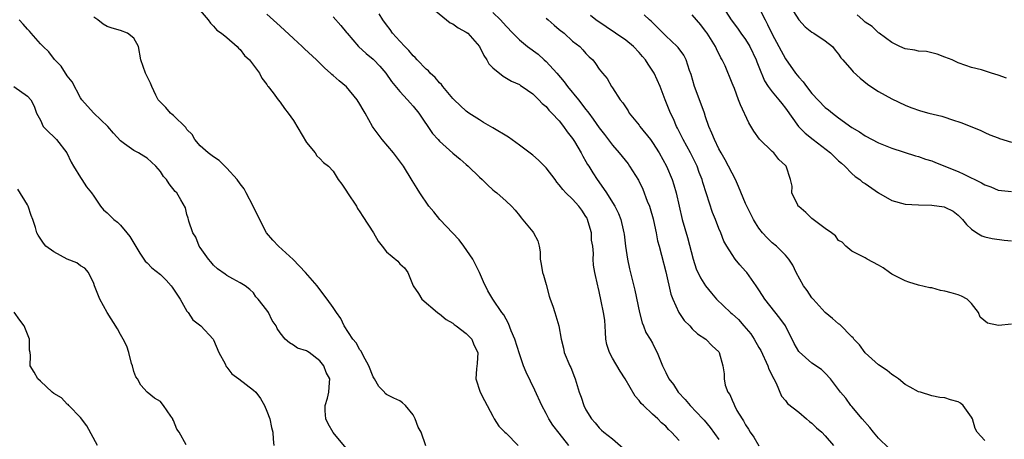
# Model space of a CAD drawing. Units: inches. Extents: x 2541000 to 2544000, y 1557000 to 1560000.
# Drawn here: x 2541152 to 2541300, y 1557662 to 1557725 of the extents above; entities that cross this region are included whole.
import ezdxf

# ---------------------------------------------------------------- set-up
doc = ezdxf.new("R2010")
doc.units = ezdxf.units.IN
doc.header["$MEASUREMENT"] = 0
doc.layers.add('LD25411557_2ft', color=30, linetype='Continuous')

msp = doc.modelspace()

# ---------------------------------------------------------------- linework, layer by layer
at = {"layer": 'LD25411557_2ft'}
for points, elevation in [([(2541179, 1557726.41), (2541180.18, 1557725), (2541180.53, 1557724.53), (2541181, 1557724.09), (2541181.49, 1557723.49), (2541182.2, 1557723), (2541183, 1557722.35), (2541184.55, 1557721), (2541184.74, 1557720.74), (2541185, 1557720.57), (2541185.65, 1557719.65), (2541186.42, 1557719), (2541187.91, 1557717), (2541188.25, 1557716.25), (2541189, 1557715.3), (2541189.11, 1557715.11), (2541189.22, 1557715), (2541189.95, 1557714.05), (2541190.72, 1557713), (2541191, 1557712.66), (2541191.69, 1557711.69), (2541192.22, 1557711), (2541193, 1557709.89), (2541195, 1557706.55), (2541196.26, 1557705), (2541196.55, 1557704.55), (2541197, 1557704.14), (2541197.56, 1557703.56), (2541198.27, 1557703), (2541199, 1557702.25), (2541199.75, 1557701), (2541200.29, 1557700.29), (2541201, 1557699.27), (2541201.14, 1557699), (2541202.48, 1557697), (2541202.65, 1557696.65), (2541203, 1557696.16), (2541203.43, 1557695.43), (2541205.04, 1557693), (2541205.74, 1557691.74), (2541206.37, 1557691), (2541207, 1557690.12), (2541208.7, 1557688.7), (2541209, 1557688.33), (2541209.71, 1557687.71), (2541210.23, 1557687), (2541211.02, 1557685), (2541211.84, 1557683.84), (2541212.33, 1557683), (2541214.69, 1557681), (2541214.86, 1557680.86), (2541215, 1557680.78), (2541215.97, 1557679.97), (2541217, 1557679.39), (2541217.21, 1557679.21), (2541217.5, 1557679), (2541219, 1557677.82), (2541219.83, 1557677), (2541220.15, 1557676.15), (2541220.74, 1557675), (2541220.65, 1557673.35), (2541220.54, 1557672.54), (2541220.45, 1557671), (2541221.1, 1557669), (2541221.75, 1557667.75), (2541223, 1557665.42), (2541223.21, 1557665), (2541223.92, 1557663.92), (2541224.83, 1557663), (2541225, 1557662.85), (2541226.79, 1557661)], 8168), ([(2541234.42, 1557661), (2541233, 1557662.85), (2541232.04, 1557664.04), (2541231.41, 1557665), (2541231, 1557665.81), (2541230.35, 1557667), (2541229.34, 1557669.34), (2541228.02, 1557672.02), (2541227.62, 1557673), (2541227, 1557674.76), (2541226.31, 1557677), (2541225.78, 1557678.22), (2541225.37, 1557679.37), (2541225, 1557680), (2541224.65, 1557680.65), (2541224.36, 1557681), (2541222.98, 1557683), (2541222.25, 1557684.25), (2541221.59, 1557685.59), (2541220.98, 1557687), (2541220.34, 1557688.34), (2541219.99, 1557689), (2541218.64, 1557691), (2541217.93, 1557691.93), (2541215.04, 1557695), (2541214.15, 1557696.15), (2541213.4, 1557697), (2541212.01, 1557699), (2541211.64, 1557699.64), (2541210.87, 1557700.87), (2541209.57, 1557703), (2541208.06, 1557705), (2541206.36, 1557707), (2541205, 1557708.83), (2541204.89, 1557709), (2541203.79, 1557711), (2541203.49, 1557711.49), (2541203, 1557712.36), (2541202.6, 1557713), (2541201, 1557714.93), (2541199.87, 1557715.87), (2541199, 1557716.65), (2541198.8, 1557716.8), (2541198.61, 1557717), (2541197.73, 1557717.73), (2541196.49, 1557719), (2541194.67, 1557720.67), (2541194.33, 1557721), (2541193, 1557722.19), (2541191, 1557724.06), (2541189, 1557725.87)], 8166), ([(2541251, 1557661.75), (2541249.87, 1557663), (2541249.41, 1557663.41), (2541249, 1557663.92), (2541248.39, 1557664.39), (2541247.82, 1557665), (2541247, 1557665.73), (2541245.67, 1557667), (2541245.31, 1557667.31), (2541245, 1557667.76), (2541244.41, 1557668.41), (2541242.9, 1557671), (2541242.17, 1557672.17), (2541241, 1557674.13), (2541240.54, 1557675), (2541240.17, 1557676.17), (2541240.01, 1557677), (2541239.97, 1557678.03), (2541239.83, 1557679.83), (2541239.67, 1557681), (2541239.3, 1557682.7), (2541239, 1557684.15), (2541238.83, 1557684.83), (2541238.78, 1557685), (2541238.33, 1557687), (2541238.14, 1557688.14), (2541238.08, 1557689), (2541238.12, 1557689.88), (2541238.02, 1557691), (2541237.86, 1557691.86), (2541237.84, 1557693), (2541237.63, 1557693.63), (2541237.26, 1557695), (2541237.17, 1557695.18), (2541237, 1557695.46), (2541236.38, 1557696.38), (2541235.92, 1557697), (2541235, 1557698.03), (2541233.97, 1557699), (2541233.51, 1557699.51), (2541233, 1557700.19), (2541232.62, 1557700.62), (2541232.36, 1557701), (2541231, 1557702.75), (2541229.89, 1557703.89), (2541229, 1557704.67), (2541227, 1557706.19), (2541225.35, 1557707.35), (2541223, 1557708.79), (2541221.6, 1557709.6), (2541221, 1557709.97), (2541219.39, 1557711), (2541219, 1557711.3), (2541217.2, 1557713), (2541217, 1557713.21), (2541215.48, 1557715), (2541215.28, 1557715.28), (2541215, 1557715.53), (2541214.34, 1557716.34), (2541213.58, 1557717), (2541213.33, 1557717.33), (2541213, 1557717.58), (2541211.63, 1557719), (2541211.34, 1557719.34), (2541211, 1557719.62), (2541210.39, 1557720.39), (2541209.76, 1557721), (2541209, 1557721.8), (2541207.93, 1557723), (2541207.55, 1557723.55), (2541207, 1557724.26), (2541206.47, 1557725), (2541205.9, 1557725.9)], 8162), ([(2541214.36, 1557726.36), (2541216.01, 1557725), (2541216.59, 1557724.59), (2541217, 1557724.41), (2541217.81, 1557723.81), (2541219, 1557723.19), (2541219.23, 1557723), (2541221, 1557721), (2541221.65, 1557719.65), (2541222.12, 1557719), (2541222.42, 1557718.42), (2541223, 1557717.8), (2541224.56, 1557716.56), (2541225.79, 1557715.79), (2541227, 1557715.29), (2541227.15, 1557715.15), (2541227.43, 1557715), (2541229, 1557713.87), (2541229.9, 1557713), (2541230.42, 1557712.42), (2541231, 1557711.99), (2541231.42, 1557711.42), (2541231.88, 1557711), (2541233, 1557709.81), (2541233.63, 1557709), (2541234.18, 1557708.18), (2541235, 1557707.18), (2541235.3, 1557706.7), (2541236.27, 1557705), (2541236.52, 1557704.52), (2541237, 1557703.73), (2541237.25, 1557703.25), (2541237.43, 1557703), (2541238.02, 1557702.02), (2541238.69, 1557701), (2541239.67, 1557699.67), (2541240.11, 1557699), (2541241, 1557697.57), (2541241.33, 1557697), (2541241.88, 1557695.88), (2541242.23, 1557695), (2541242.59, 1557693.41), (2541242.71, 1557693), (2541242.76, 1557692.76), (2541242.95, 1557691), (2541243.24, 1557689), (2541243.55, 1557687.55), (2541244.36, 1557684.36), (2541245.08, 1557681), (2541245.46, 1557679.46), (2541245.65, 1557679), (2541246.01, 1557678.01), (2541246.65, 1557677), (2541247, 1557676.37), (2541247.45, 1557675.45), (2541247.72, 1557675), (2541248.54, 1557673), (2541248.69, 1557672.69), (2541249, 1557671.98), (2541249.47, 1557671), (2541250.15, 1557670.15), (2541250.86, 1557669), (2541251.92, 1557667.92), (2541252.67, 1557667), (2541254.6, 1557665), (2541254.79, 1557664.79), (2541255.71, 1557663.71), (2541257, 1557661.9)], 8160), ([(2541223, 1557726.12), (2541224.17, 1557725), (2541225, 1557724.05), (2541226.01, 1557723), (2541227, 1557722.02), (2541228.24, 1557721), (2541229.84, 1557719.84), (2541230.72, 1557719), (2541231, 1557718.76), (2541232.61, 1557717), (2541233.72, 1557715.72), (2541234.23, 1557715), (2541235.89, 1557713), (2541237, 1557711.54), (2541237.25, 1557711.25), (2541237.42, 1557711), (2541238.09, 1557710.09), (2541239, 1557708.77), (2541239.78, 1557707.78), (2541241, 1557706.16), (2541242, 1557705), (2541243.34, 1557703.34), (2541243.58, 1557703), (2541244.9, 1557700.9), (2541245.55, 1557699.55), (2541246.23, 1557697.77), (2541246.54, 1557697), (2541246.65, 1557696.65), (2541247.11, 1557695.11), (2541247.18, 1557694.82), (2541247.56, 1557693), (2541247.77, 1557691.77), (2541248, 1557691), (2541248.37, 1557689.63), (2541249, 1557687.13), (2541249.75, 1557683.75), (2541250.07, 1557683), (2541250.99, 1557681), (2541251.8, 1557679.8), (2541252.61, 1557679), (2541253, 1557678.54), (2541253.79, 1557677.79), (2541255.04, 1557677), (2541256.01, 1557676.01), (2541257, 1557675.06), (2541257.05, 1557675), (2541257.58, 1557673), (2541257.77, 1557671.77), (2541257.79, 1557671), (2541257.94, 1557670.06), (2541258.35, 1557669), (2541258.65, 1557668.65), (2541259, 1557667.81), (2541259.27, 1557667.27), (2541259.33, 1557667), (2541259.72, 1557666.28), (2541260.48, 1557665), (2541260.68, 1557664.68), (2541261, 1557664.11), (2541261.44, 1557663.44), (2541261.71, 1557663), (2541262.24, 1557662.24), (2541263, 1557660.93)], 8158), ([(2541297, 1557661.74), (2541295.83, 1557663), (2541295.55, 1557663.55), (2541295.12, 1557665), (2541295, 1557665.24), (2541293.73, 1557667), (2541293.34, 1557667.34), (2541293, 1557667.58), (2541291.85, 1557667.85), (2541291, 1557668.17), (2541290.21, 1557668.21), (2541289, 1557668.45), (2541287.31, 1557669), (2541287, 1557669.07), (2541285.77, 1557669.77), (2541285, 1557670.19), (2541284.02, 1557671), (2541283.42, 1557671.42), (2541283, 1557671.65), (2541282.29, 1557672.29), (2541281, 1557673.13), (2541279, 1557674.94), (2541278.14, 1557676.14), (2541277.28, 1557677), (2541277.17, 1557677.17), (2541277, 1557677.32), (2541275.18, 1557679.18), (2541275, 1557679.31), (2541274.1, 1557680.1), (2541272.98, 1557680.98), (2541271.16, 1557683), (2541271, 1557683.2), (2541270.29, 1557684.29), (2541269.74, 1557685), (2541268.62, 1557687), (2541268.12, 1557688.12), (2541267.53, 1557689), (2541267, 1557689.64), (2541265.66, 1557691), (2541265, 1557691.49), (2541264.25, 1557692.25), (2541263.55, 1557693), (2541263, 1557693.66), (2541262.49, 1557694.49), (2541262.21, 1557695), (2541261.18, 1557697), (2541261, 1557697.4), (2541259.96, 1557699.96), (2541259.49, 1557701), (2541257.96, 1557703.96), (2541257.34, 1557705), (2541257, 1557705.62), (2541256.32, 1557707), (2541255.95, 1557707.95), (2541255.48, 1557709), (2541255, 1557710.43), (2541254.83, 1557711), (2541254.35, 1557712.35), (2541253.32, 1557715), (2541252.82, 1557716.82), (2541252.6, 1557717.4), (2541252.07, 1557719), (2541251.71, 1557719.71), (2541250.86, 1557720.86), (2541250.72, 1557721), (2541249, 1557722.61), (2541246.8, 1557724.8), (2541246.57, 1557725), (2541245.78, 1557725.78)], 8152), ([(2541301, 1557679.26), (2541299.06, 1557679.06), (2541297.38, 1557679.38), (2541296.31, 1557680.31), (2541296.06, 1557681), (2541295, 1557682.33), (2541294.33, 1557683), (2541293.48, 1557683.48), (2541293, 1557683.64), (2541291.94, 1557683.94), (2541291, 1557684.23), (2541290.31, 1557684.31), (2541289, 1557684.69), (2541288.72, 1557684.72), (2541287, 1557685.09), (2541285.58, 1557685.58), (2541285, 1557685.74), (2541283, 1557686.79), (2541282.67, 1557687), (2541281.7, 1557687.7), (2541281, 1557688.11), (2541279.32, 1557689), (2541279, 1557689.2), (2541277, 1557690.25), (2541276.08, 1557691), (2541275.56, 1557691.56), (2541275, 1557691.84), (2541274.53, 1557692.53), (2541273.95, 1557693), (2541273, 1557693.64), (2541271, 1557695.15), (2541270.05, 1557696.05), (2541269, 1557696.94), (2541268.94, 1557697), (2541268.87, 1557697.13), (2541267.99, 1557699), (2541268.01, 1557700.01), (2541267.75, 1557701), (2541267.13, 1557703), (2541267.05, 1557703.05), (2541267, 1557703.12), (2541266.02, 1557704.02), (2541265.27, 1557705), (2541265, 1557705.22), (2541263.09, 1557707.09), (2541262.26, 1557708.26), (2541261.51, 1557709.51), (2541260.24, 1557712.24), (2541259.97, 1557713), (2541259.33, 1557714.67), (2541259.13, 1557715.13), (2541259, 1557715.52), (2541257.92, 1557718.08), (2541257.51, 1557719), (2541257.31, 1557719.31), (2541256.64, 1557720.64), (2541256.48, 1557721), (2541255.22, 1557723), (2541255, 1557723.33), (2541254.28, 1557724.28), (2541253, 1557725.75)], 8150), ([(2541257.61, 1557727), (2541258.84, 1557725), (2541259.78, 1557723.78), (2541260.32, 1557723), (2541261, 1557722.04), (2541261.65, 1557721), (2541262.61, 1557719), (2541262.71, 1557718.71), (2541263, 1557717.96), (2541263.87, 1557715.87), (2541264.43, 1557715), (2541265, 1557714.21), (2541266.02, 1557713), (2541266.44, 1557712.44), (2541267, 1557711.75), (2541268.99, 1557708.99), (2541269.98, 1557707.98), (2541271.17, 1557707), (2541273.78, 1557705), (2541275, 1557703.82), (2541275.45, 1557703.45), (2541275.94, 1557703), (2541277, 1557701.89), (2541277.48, 1557701.48), (2541278.17, 1557701), (2541278.62, 1557700.62), (2541279, 1557700.4), (2541281, 1557698.98), (2541283, 1557697.83), (2541285, 1557697.28), (2541287, 1557697.17), (2541289, 1557697.13), (2541290.88, 1557696.88), (2541291, 1557696.84), (2541292.25, 1557696.25), (2541293, 1557695.66), (2541293.65, 1557695), (2541294.25, 1557694.25), (2541295, 1557693.51), (2541295.78, 1557693), (2541296.54, 1557692.54), (2541297, 1557692.39), (2541298.12, 1557692.12), (2541299.89, 1557691.89), (2541301, 1557691.8)], 8148), ([(2541262.98, 1557726.98), (2541263.95, 1557725), (2541264.33, 1557724.33), (2541265, 1557722.86), (2541265.99, 1557721), (2541267, 1557719.17), (2541268.54, 1557717), (2541269, 1557716.42), (2541269.68, 1557715.68), (2541270.17, 1557715), (2541271, 1557713.94), (2541273, 1557711.83), (2541273.48, 1557711.48), (2541274.06, 1557711), (2541275, 1557710.28), (2541277, 1557708.83), (2541278.15, 1557708.15), (2541279, 1557707.57), (2541281, 1557706.54), (2541283, 1557705.7), (2541286.56, 1557704.56), (2541287, 1557704.48), (2541288.07, 1557704.07), (2541289, 1557703.82), (2541289.57, 1557703.57), (2541293, 1557702.19), (2541293.82, 1557701.82), (2541296.51, 1557700.51), (2541297, 1557700.19), (2541297.9, 1557699.9), (2541299, 1557699.41), (2541301, 1557699.21)], 8146), ([(2541267.78, 1557727), (2541269.01, 1557725.01), (2541269.97, 1557723.97), (2541271, 1557723.15), (2541271.3, 1557723), (2541273, 1557721.86), (2541274.06, 1557721), (2541274.48, 1557720.48), (2541275, 1557719.88), (2541275.33, 1557719.33), (2541275.65, 1557719), (2541277, 1557717.47), (2541277.21, 1557717.21), (2541278.25, 1557716.25), (2541279.36, 1557715.36), (2541279.87, 1557715), (2541281, 1557714.26), (2541283, 1557713.15), (2541285, 1557712.2), (2541285.86, 1557711.86), (2541287.34, 1557711.34), (2541288.59, 1557711), (2541290.51, 1557710.51), (2541291, 1557710.36), (2541291.98, 1557710.02), (2541293.55, 1557709.55), (2541296.37, 1557708.37), (2541297, 1557708.06), (2541297.74, 1557707.74), (2541299, 1557707.27), (2541299.18, 1557707.18), (2541301, 1557706.62)], 8144), ([(2541300.23, 1557716.23), (2541299, 1557716.7), (2541298.01, 1557717), (2541296.49, 1557717.51), (2541295, 1557717.86), (2541294.13, 1557718.13), (2541293, 1557718.55), (2541292.06, 1557719), (2541291, 1557719.42), (2541289.84, 1557719.84), (2541288.24, 1557720.24), (2541287, 1557720.32), (2541286.45, 1557720.45), (2541285, 1557720.67), (2541284.2, 1557721), (2541283, 1557721.62), (2541281.08, 1557723), (2541281, 1557723.06), (2541280.03, 1557724.03), (2541279, 1557724.67), (2541278.84, 1557724.84), (2541278.64, 1557725), (2541277.79, 1557725.79)], 8142), ([(2541201.7, 1557659.7), (2541198.97, 1557662.97), (2541198.25, 1557664.25), (2541197.89, 1557665), (2541197.79, 1557666.21), (2541197.77, 1557667), (2541198.12, 1557668.12), (2541198.32, 1557669), (2541198.46, 1557670.46), (2541198.5, 1557671), (2541197.95, 1557671.95), (2541197.58, 1557673), (2541197, 1557673.74), (2541195.36, 1557675), (2541195.13, 1557675.13), (2541195, 1557675.24), (2541193.65, 1557675.65), (2541193, 1557676.11), (2541192.44, 1557676.44), (2541191.78, 1557677), (2541191, 1557677.95), (2541190.58, 1557678.58), (2541190.41, 1557679), (2541189.8, 1557679.8), (2541189.26, 1557681), (2541189, 1557681.36), (2541187.72, 1557683), (2541187.38, 1557683.38), (2541187, 1557683.95), (2541186.44, 1557684.44), (2541185.75, 1557685), (2541185, 1557685.48), (2541183.92, 1557686.08), (2541183, 1557686.57), (2541182.76, 1557686.76), (2541181.59, 1557687.59), (2541181, 1557688.12), (2541180.6, 1557688.6), (2541180.24, 1557689), (2541179, 1557690.76), (2541178.85, 1557691), (2541178.33, 1557692.33), (2541177.91, 1557693), (2541177.27, 1557694.73), (2541177.21, 1557695), (2541177.19, 1557695.18), (2541177, 1557695.76), (2541176.76, 1557696.76), (2541176.07, 1557697.93), (2541175.49, 1557699), (2541175.22, 1557699.22), (2541174.34, 1557700.34), (2541173.92, 1557701), (2541173.45, 1557701.45), (2541173, 1557702.2), (2541172.34, 1557703), (2541171, 1557704.19), (2541170.52, 1557704.52), (2541169.69, 1557705), (2541169, 1557705.36), (2541167.61, 1557706.39), (2541167, 1557706.81), (2541165.97, 1557707.96), (2541165.11, 1557709), (2541162.98, 1557711), (2541162.04, 1557712.04), (2541161.2, 1557713), (2541161, 1557713.28), (2541159.72, 1557715.72), (2541159, 1557716.6), (2541158.86, 1557716.86), (2541158.74, 1557717), (2541158.07, 1557718.07), (2541157.13, 1557719), (2541157.08, 1557719.08), (2541156.22, 1557720.22), (2541155.37, 1557721), (2541155, 1557721.43), (2541153.56, 1557723), (2541153.31, 1557723.31), (2541153, 1557723.61), (2541152.38, 1557724.38), (2541151.75, 1557725)], 8172), ([(2541212.95, 1557660.95), (2541212.24, 1557663), (2541211.76, 1557663.76), (2541211.31, 1557665), (2541211, 1557665.59), (2541209.85, 1557667), (2541209.43, 1557667.43), (2541209, 1557667.7), (2541208.11, 1557668.11), (2541207, 1557668.66), (2541206.81, 1557668.81), (2541206.69, 1557669), (2541205.87, 1557669.87), (2541205.21, 1557671), (2541205, 1557671.31), (2541204.34, 1557673), (2541203.48, 1557674.52), (2541203.18, 1557675.18), (2541203, 1557675.36), (2541202.43, 1557676.43), (2541201.97, 1557677), (2541200.66, 1557679), (2541200.12, 1557680.12), (2541199.48, 1557681), (2541199, 1557681.74), (2541198.09, 1557683), (2541197, 1557684.48), (2541196.57, 1557685), (2541194.82, 1557687), (2541192.97, 1557688.97), (2541190.77, 1557691), (2541189.9, 1557691.9), (2541188.98, 1557692.98), (2541187.62, 1557695.62), (2541186.97, 1557697), (2541185.9, 1557699), (2541185.61, 1557699.61), (2541185, 1557700.35), (2541184.53, 1557701), (2541183, 1557702.72), (2541182.7, 1557703), (2541181.87, 1557703.87), (2541181, 1557704.42), (2541180.18, 1557705), (2541179, 1557706.09), (2541178.19, 1557707), (2541177.78, 1557707.78), (2541177, 1557708.52), (2541176.81, 1557708.81), (2541175, 1557710.62), (2541174.8, 1557710.8), (2541174.51, 1557711), (2541173.84, 1557711.84), (2541173, 1557712.62), (2541172.66, 1557713), (2541172.31, 1557713.69), (2541171.71, 1557715), (2541171.5, 1557715.5), (2541170.76, 1557717), (2541170.06, 1557719), (2541169.69, 1557721), (2541169, 1557722.24), (2541168.06, 1557723), (2541167, 1557723.42), (2541165.76, 1557723.76), (2541165, 1557724.03), (2541164.38, 1557724.38), (2541163.58, 1557725), (2541163, 1557725.42)], 8170), ([(2541199, 1557725.49), (2541200.15, 1557724.15), (2541201, 1557723.14), (2541201.1, 1557723), (2541202.82, 1557721), (2541203.96, 1557719.96), (2541205, 1557719.13), (2541205.13, 1557719), (2541206.03, 1557718.03), (2541206.93, 1557717), (2541207.75, 1557715.75), (2541209, 1557714.25), (2541210.17, 1557713), (2541210.55, 1557712.55), (2541211, 1557712.06), (2541211.86, 1557711), (2541213.94, 1557707.94), (2541214.78, 1557707), (2541215, 1557706.76), (2541217, 1557704.98), (2541218.08, 1557704.08), (2541219, 1557703.24), (2541219.3, 1557703), (2541221, 1557701.34), (2541221.39, 1557701), (2541222.2, 1557700.2), (2541223, 1557699.47), (2541223.26, 1557699.26), (2541223.61, 1557699), (2541225, 1557697.76), (2541225.8, 1557697), (2541226.38, 1557696.38), (2541227, 1557695.59), (2541227.24, 1557695.24), (2541229, 1557693.11), (2541229.1, 1557693), (2541229.78, 1557691.78), (2541229.96, 1557691), (2541230.12, 1557690.12), (2541230.1, 1557689), (2541230.27, 1557688.27), (2541230.46, 1557687), (2541230.6, 1557686.6), (2541231, 1557685.22), (2541231.47, 1557683.47), (2541231.64, 1557683), (2541232.05, 1557681.95), (2541232.35, 1557681), (2541232.95, 1557679), (2541233.28, 1557677), (2541233.64, 1557675.64), (2541233.75, 1557675), (2541234.58, 1557673), (2541234.71, 1557672.71), (2541235.27, 1557671.27), (2541235.4, 1557671), (2541236.01, 1557669), (2541236.28, 1557668.28), (2541236.69, 1557667), (2541237, 1557666.38), (2541237.83, 1557665), (2541238.39, 1557664.39), (2541239, 1557663.65), (2541239.32, 1557663.32), (2541239.69, 1557663), (2541241, 1557662.01), (2541242.59, 1557660.59)], 8164), ([(2541231, 1557725.27), (2541231.34, 1557725), (2541232.21, 1557724.21), (2541233, 1557723.59), (2541233.71, 1557723), (2541235, 1557721.82), (2541236.08, 1557721), (2541236.52, 1557720.52), (2541237, 1557719.97), (2541237.47, 1557719.47), (2541238.03, 1557719), (2541238.45, 1557718.45), (2541239, 1557717.6), (2541239.48, 1557717), (2541240.2, 1557716.2), (2541240.86, 1557715), (2541241, 1557714.81), (2541242.14, 1557713), (2541242.55, 1557712.55), (2541243.33, 1557711.33), (2541243.52, 1557711), (2541245, 1557709.19), (2541245.13, 1557709), (2541246.7, 1557707), (2541247, 1557706.59), (2541248.04, 1557705), (2541249.14, 1557703), (2541249.96, 1557701), (2541250.22, 1557700.22), (2541250.58, 1557699), (2541251.48, 1557695), (2541252.27, 1557692.27), (2541253.12, 1557689), (2541253.59, 1557687.59), (2541254.22, 1557686.22), (2541254.99, 1557684.99), (2541255.91, 1557683.91), (2541256.65, 1557683), (2541258.76, 1557681), (2541259, 1557680.81), (2541259.96, 1557679.96), (2541260.77, 1557679), (2541261.8, 1557677.8), (2541262.3, 1557677), (2541263, 1557675.74), (2541263.29, 1557675.29), (2541264.38, 1557673), (2541264.5, 1557672.5), (2541265, 1557671.54), (2541265.17, 1557671.17), (2541265.28, 1557671), (2541265.63, 1557670.37), (2541266.41, 1557668.41), (2541267, 1557667.77), (2541267.32, 1557667.32), (2541269, 1557665.99), (2541270.17, 1557665), (2541270.61, 1557664.61), (2541271, 1557664.34), (2541271.66, 1557663.66), (2541272.46, 1557663), (2541273, 1557662.43), (2541274.25, 1557661)], 8156), ([(2541282.57, 1557660.57), (2541281, 1557662.11), (2541280.23, 1557663), (2541279.71, 1557663.71), (2541278.53, 1557665), (2541277, 1557666.84), (2541276.85, 1557667), (2541276.09, 1557668.09), (2541275.31, 1557669), (2541275, 1557669.42), (2541273.77, 1557671), (2541273, 1557671.85), (2541272.41, 1557672.41), (2541271, 1557673.38), (2541269.06, 1557675.06), (2541269, 1557675.15), (2541268.32, 1557676.32), (2541267, 1557679), (2541266.17, 1557680.17), (2541263.91, 1557683), (2541263.54, 1557683.54), (2541263, 1557684.42), (2541262.62, 1557685), (2541261.19, 1557687), (2541261, 1557687.23), (2541260.15, 1557688.15), (2541259.47, 1557689), (2541259, 1557689.71), (2541258.18, 1557691), (2541257.75, 1557691.75), (2541257.27, 1557693), (2541257, 1557693.64), (2541256.48, 1557695), (2541256.05, 1557696.05), (2541255.16, 1557698.84), (2541254.57, 1557700.57), (2541254.46, 1557701), (2541254.05, 1557702.05), (2541253.71, 1557703), (2541252.74, 1557705), (2541251.62, 1557707), (2541251.44, 1557707.44), (2541250.75, 1557708.75), (2541250.6, 1557709), (2541250.15, 1557710.15), (2541249.7, 1557711), (2541248.92, 1557713), (2541248.19, 1557715), (2541247.28, 1557717), (2541246.35, 1557718.35), (2541245.95, 1557719), (2541245.53, 1557719.53), (2541245, 1557720.13), (2541244.17, 1557721), (2541243, 1557721.98), (2541238.47, 1557725), (2541237.67, 1557725.67)], 8154), ([(2541150.97, 1557715), (2541153, 1557713.55), (2541153.54, 1557713), (2541154.02, 1557712.02), (2541154.37, 1557711), (2541155, 1557709.91), (2541155.4, 1557709), (2541156.18, 1557708.18), (2541157, 1557707.42), (2541157.39, 1557707), (2541158.93, 1557705), (2541159.6, 1557703.6), (2541159.94, 1557703), (2541161, 1557701.3), (2541161.21, 1557701), (2541161.9, 1557699.9), (2541162.67, 1557699), (2541163, 1557698.48), (2541164, 1557697), (2541164.46, 1557696.46), (2541165, 1557695.99), (2541165.99, 1557695), (2541166.57, 1557694.57), (2541167, 1557694.16), (2541167.97, 1557693), (2541168.42, 1557692.42), (2541169, 1557691.42), (2541169.17, 1557691.17), (2541169.9, 1557689.9), (2541170.54, 1557689), (2541170.71, 1557688.71), (2541171, 1557688.46), (2541171.72, 1557687.72), (2541173, 1557686.71), (2541173.86, 1557685.86), (2541174.64, 1557685), (2541174.79, 1557684.79), (2541175, 1557684.53), (2541175.98, 1557683), (2541177, 1557681.22), (2541177.17, 1557681), (2541177.91, 1557679.91), (2541179.08, 1557679), (2541180.95, 1557677), (2541181, 1557676.91), (2541181.79, 1557675), (2541182.73, 1557673.27), (2541182.89, 1557672.89), (2541183, 1557672.8), (2541183.75, 1557671.75), (2541184.82, 1557671), (2541187, 1557669.33), (2541187.34, 1557669), (2541188.06, 1557668.06), (2541188.65, 1557667), (2541189, 1557666.15), (2541189.45, 1557665), (2541189.72, 1557663.72), (2541189.92, 1557663), (2541189.95, 1557661.95), (2541190.08, 1557661)], 8174), ([(2541176.89, 1557661.11), (2541175.85, 1557663), (2541175.46, 1557663.46), (2541175, 1557664.75), (2541174.9, 1557664.91), (2541174.87, 1557665), (2541174.59, 1557665.41), (2541173.45, 1557667), (2541173.25, 1557667.25), (2541173, 1557667.59), (2541172.13, 1557668.13), (2541171, 1557669.04), (2541170.05, 1557670.05), (2541169.54, 1557671), (2541169.32, 1557671.32), (2541169, 1557672.14), (2541168.79, 1557673), (2541168.68, 1557673.32), (2541168.24, 1557675), (2541167.95, 1557675.95), (2541167.4, 1557677), (2541167, 1557677.67), (2541166.56, 1557678.56), (2541165, 1557681.02), (2541163.88, 1557683), (2541163.12, 1557685), (2541163, 1557685.38), (2541162.21, 1557687), (2541161.66, 1557687.66), (2541161, 1557688.03), (2541160.46, 1557688.46), (2541159, 1557689.04), (2541157, 1557690.12), (2541155.8, 1557691), (2541155.41, 1557691.41), (2541154.62, 1557692.62), (2541154.43, 1557693), (2541154.23, 1557693.77), (2541153.84, 1557695), (2541153.59, 1557695.59), (2541153.1, 1557697), (2541153, 1557697.2), (2541151.56, 1557699.56)], 8176), ([(2541163.55, 1557661), (2541161.93, 1557663.93), (2541161, 1557665.19), (2541159.24, 1557667), (2541159.15, 1557667.15), (2541159, 1557667.23), (2541158.14, 1557668.14), (2541157, 1557668.83), (2541156.75, 1557669), (2541155, 1557670.65), (2541154.59, 1557671), (2541154.02, 1557672.02), (2541153.44, 1557673), (2541153.49, 1557674.52), (2541153.41, 1557675), (2541153.31, 1557675.31), (2541153.34, 1557677), (2541152.52, 1557679), (2541151.86, 1557679.86), (2541151, 1557681.03)], 8178)]:
    msp.add_lwpolyline(points, dxfattribs=dict(at, elevation=elevation))

doc.saveas('drawing.dxf')
